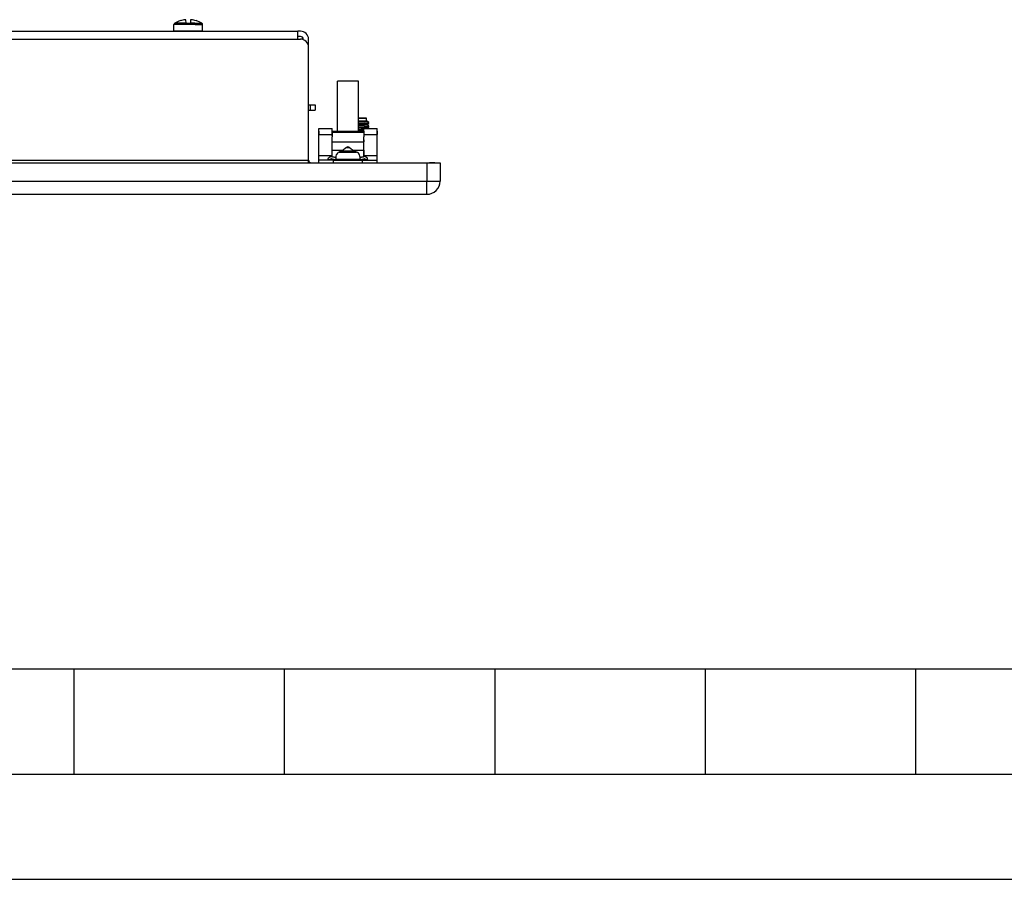
# Model space of a CAD drawing. Extents: x 0 to 420, y 0 to 297.
# Drawn here: x 165 to 212, y 0 to 41 of the extents above; entities that cross this region are included whole.
import ezdxf

# ---------------------------------------------------------------- set-up
doc = ezdxf.new("R2010")
doc.units = 0
doc.layers.get('0').update_dxf_attribs({"linetype": 'CONTINUOUS'})

msp = doc.modelspace()

# ---------------------------------------------------------------- linework, layer by layer
at = {"color": 7}
for p, q in [((172.548767, 40.814301), (172.549896, 40.811489)), ((172.815735, 40.69236), (172.809875, 40.860336)), ((173.035156, 40.849388), (173.029694, 40.69236)), ((173.035156, 40.849388), (173.035553, 40.860336)), ((173.295532, 40.811489), (173.296677, 40.814342)), ((107.135208, 40.30954), (178.135208, 40.30954)), ((173.249313, 40.628113), (172.241455, 40.628113)), ((172.241455, 40.321594), (172.241455, 40.628113)), ((173.249313, 40.321594), (172.241455, 40.321594)), ((172.815735, 40.69236), (172.277771, 40.69236)), ((172.816467, 40.671593), (172.815735, 40.69236)), ((173.028961, 40.671593), (172.816467, 40.671593)), ((173.028961, 40.671593), (173.029694, 40.69236)), ((173.231903, 40.69236), (173.029694, 40.69236)), ((173.231903, 40.69236), (173.567657, 40.69236)), ((173.249313, 40.628113), (173.603958, 40.628113)), ((173.603958, 40.321594), (173.249313, 40.321594)), ((173.603958, 40.321594), (173.603958, 40.628113)), ((178.260208, 40.30954), (178.135208, 40.30954)), ((178.135208, 39.93454), (178.135208, 40.30954)), ((107.135208, 39.93454), (178.135208, 39.93454)), ((178.260208, 40.05954), (178.135208, 40.05954)), ((178.135208, 39.93454), (178.260208, 39.93454)), ((178.385208, 39.913094), (178.385208, 39.93454)), ((178.635208, 39.55954), (178.635208, 39.93454)), ((178.635208, 34.18454), (178.635208, 39.55954)), ((180.010208, 35.559544), (180.010208, 37.93454)), ((180.010208, 35.55954), (180.010208, 37.93454)), ((181.010208, 37.93454), (180.010208, 37.93454)), ((181.010208, 35.55954), (181.010208, 37.93454)), ((178.635223, 36.80954), (178.710205, 36.80954)), ((178.635223, 36.55954), (178.710205, 36.55954)), ((178.710205, 36.80954), (178.960205, 36.80954)), ((178.710205, 36.80954), (178.710205, 36.55954)), ((178.710205, 36.55954), (178.960205, 36.55954)), ((178.960205, 36.80954), (178.960205, 36.55954)), ((181.397705, 36.177185), (181.010208, 36.177185)), ((181.397705, 36.166187), (181.010208, 36.166187)), ((181.397705, 36.041187), (181.010208, 36.041187)), ((181.397705, 36.166191), (181.397705, 36.177185)), ((181.397705, 36.041187), (181.397705, 36.166187)), ((181.397705, 36.052185), (181.417511, 36.040749)), ((181.397705, 36.041187), (181.417511, 36.029747)), ((181.408295, 36.043266), (181.409607, 36.044197)), ((181.408295, 36.032265), (181.409607, 36.033195)), ((181.409943, 36.044949), (181.409607, 36.044189)), ((181.409943, 36.033947), (181.409607, 36.033192)), ((181.409912, 36.045017), (181.417511, 36.040749)), ((181.409912, 36.034016), (181.417511, 36.029747)), ((181.508606, 35.978012), (181.436737, 36.02858)), ((179.122711, 35.410751), (179.122711, 35.68454)), ((179.122711, 35.68454), (179.760208, 35.68454)), ((179.760208, 35.41497), (179.760208, 35.68454)), ((181.260208, 35.585674), (181.010208, 35.571011)), ((181.260208, 35.559536), (181.260208, 35.68454)), ((181.260208, 35.68454), (181.897705, 35.68454)), ((181.408081, 35.857174), (181.508636, 35.927982)), ((181.41156, 35.68454), (181.508667, 35.75288)), ((181.508728, 35.791794), (181.411957, 35.859913)), ((181.508728, 35.802795), (181.419769, 35.865406)), ((181.428284, 35.684551), (181.419937, 35.69043)), ((181.508606, 35.96701), (181.436737, 36.017582)), ((181.510208, 35.964981), (181.510208, 35.975769)), ((181.510208, 35.930237), (181.510208, 35.964767)), ((181.510208, 35.789803), (181.510208, 35.800598)), ((181.510208, 35.755123), (181.510208, 35.7896)), ((181.897705, 35.410751), (181.897705, 35.68454)), ((179.122711, 35.55954), (179.122711, 35.410889)), ((179.122711, 35.410751), (179.760208, 35.410751)), ((179.122711, 34.403572), (179.122711, 35.410751)), ((179.760208, 35.55954), (181.260208, 35.55954)), ((179.760208, 35.55954), (179.760208, 35.509735)), ((179.760208, 35.340508), (179.760208, 35.55954)), ((179.760208, 35.509735), (181.260208, 35.509735)), ((179.760208, 35.509735), (179.760208, 35.288517)), ((179.760208, 34.403572), (179.760208, 35.288517)), ((181.260208, 35.55954), (181.260208, 35.509735)), ((181.260208, 35.509735), (181.260208, 35.288517)), ((181.260208, 35.410751), (181.897705, 35.410751)), ((181.260208, 34.403572), (181.260208, 35.288517)), ((181.260208, 35.151218), (181.260208, 35.059444)), ((181.897705, 35.55954), (181.897705, 35.410889)), ((181.897705, 34.403572), (181.897705, 35.410751)), ((179.760208, 35.059444), (181.260208, 35.059444)), ((179.760208, 34.653519), (180.260513, 34.653519)), ((180.435211, 34.784538), (180.235199, 34.634541)), ((180.235199, 34.634541), (180.751541, 34.634541)), ((180.235199, 34.634541), (180.235199, 34.573284)), ((180.435211, 34.784538), (180.576019, 34.784538)), ((180.576019, 34.784538), (180.585205, 34.784538)), ((180.585205, 34.784538), (180.785217, 34.634541)), ((180.751541, 34.634541), (180.785217, 34.634541)), ((180.759903, 34.653519), (181.260208, 34.653519)), ((180.785217, 34.634541), (180.785217, 34.573284)), ((181.260208, 34.653519), (181.260208, 35.059444)), ((181.260208, 34.653519), (181.260208, 34.44104)), ((106.635208, 34.18454), (178.635208, 34.18454)), ((178.635208, 34.05954), (178.635208, 34.18454)), ((179.122711, 34.403572), (179.760208, 34.403572)), ((179.122711, 34.18454), (179.122711, 34.403572)), ((179.822708, 34.18454), (179.122711, 34.18454)), ((179.122711, 34.05954), (179.122711, 34.18454)), ((179.760208, 34.362846), (179.760208, 34.403572)), ((179.760208, 34.362846), (179.760208, 34.334316)), ((179.760208, 34.245953), (179.760208, 34.222263)), ((179.822708, 34.18454), (181.197708, 34.18454)), ((179.822708, 34.05954), (179.822708, 34.18454)), ((179.951157, 34.229778), (181.000824, 34.229778)), ((180.098038, 34.566429), (180.871918, 34.566429)), ((180.839996, 34.573284), (180.13443, 34.573284)), ((180.885986, 34.573284), (180.839996, 34.573284)), ((180.871918, 34.566429), (180.922379, 34.566429)), ((181.000824, 34.229778), (181.06926, 34.229778)), ((181.215134, 34.187866), (181.196411, 34.216816)), ((181.197708, 34.18454), (181.897705, 34.18454)), ((181.197708, 34.05954), (181.197708, 34.18454)), ((181.260208, 34.362846), (181.260208, 34.403572)), ((181.260208, 34.403572), (181.897705, 34.403572)), ((181.260208, 34.362846), (181.260208, 34.334316)), ((181.260208, 34.245953), (181.260208, 34.222263)), ((181.381989, 34.194405), (181.291367, 34.187687)), ((181.897705, 34.18454), (181.897705, 34.403572)), ((181.897705, 34.05954), (181.897705, 34.18454)), ((101.010208, 34.05954), (184.260208, 34.05954)), ((184.260208, 34.05954), (184.885208, 34.05954)), ((184.260208, 34.05954), (184.260208, 33.18454)), ((184.635208, 34.05954), (184.385208, 34.05954)), ((184.885208, 34.05954), (184.885208, 33.18454)), ((101.010208, 33.18454), (184.260208, 33.18454)), ((184.260208, 33.18454), (184.885208, 33.18454)), ((184.260208, 32.55954), (184.260208, 33.18454)), ((101.010208, 32.55954), (184.260208, 32.55954)), ((25.000401, 9.99976), (410, 9.99976)), ((167.501007, 4.99976), (167.501007, 9.99976)), ((177.501007, 4.99976), (177.501007, 9.99976)), ((187.501007, 4.99976), (187.501007, 9.99976)), ((197.501007, 4.99976), (197.501007, 9.99976)), ((207.501007, 4.99976), (207.501007, 9.99976)), ((20.000401, 4.99976), (167.501007, 4.99976)), ((167.501007, 4.99976), (177.501007, 4.99976)), ((177.501007, 4.99976), (187.501007, 4.99976)), ((187.501007, 4.99976), (197.501007, 4.99976)), ((197.501007, 4.99976), (207.501007, 4.99976)), ((207.501007, 4.99976), (217.5, 4.99976)), ((0, 0), (420, 0)), ((0, 0), (420, 0))]:
    msp.add_line(p, q, dxfattribs=at)
for points in [[(181.409607, 36.033192), (181.385193, 36.029343), (181.375778, 36.028572), (181.33905, 36.026287), (181.290314, 36.024029), (181.209259, 36.021042), (181.010208, 36.014915)], [(181.408173, 36.032181), (181.404633, 36.030319), (181.399399, 36.028469), (181.392487, 36.02663), (181.374023, 36.022999), (181.349976, 36.019444), (181.321152, 36.015972), (181.278229, 36.011616), (181.230103, 36.007374), (181.160065, 36.001862), (181.010223, 35.991196)], [(181.510208, 35.964767), (181.510132, 35.964306), (181.509598, 35.963383), (181.507782, 35.962002), (181.504761, 35.960629), (181.4953, 35.957909), (181.481628, 35.955242), (181.464203, 35.952637), (181.43306, 35.948936), (181.396393, 35.945366), (181.355453, 35.941914), (181.303192, 35.937984), (181.190552, 35.930573), (181.101181, 35.925335), (181.010208, 35.920456)], [(181.010208, 35.886349), (181.153625, 35.894379), (181.223602, 35.898567), (181.32312, 35.905167), (181.368835, 35.908642), (181.410568, 35.912254), (181.447067, 35.916023), (181.467392, 35.918583), (181.48436, 35.921211), (181.497421, 35.923908), (181.506104, 35.926651), (181.508667, 35.92804)], [(181.408081, 35.857174), (181.404541, 35.855305), (181.399231, 35.853443), (181.392273, 35.851597), (181.373596, 35.84795), (181.349335, 35.844387), (181.320312, 35.840908), (181.277313, 35.836563), (181.229263, 35.832333), (181.159546, 35.826847), (181.010208, 35.816196)], [(181.510208, 35.7896), (181.510147, 35.789177), (181.509689, 35.788338), (181.508148, 35.787075), (181.505585, 35.785824), (181.497543, 35.783348), (181.48584, 35.780918), (181.470871, 35.778553), (181.443359, 35.775146), (181.410645, 35.771877), (181.368683, 35.768318), (181.274231, 35.761608), (181.189026, 35.756306), (181.010208, 35.746037)], [(181.010208, 35.711388), (181.153656, 35.719398), (181.223648, 35.723572), (181.323212, 35.730145), (181.368927, 35.733604), (181.41066, 35.737206), (181.447144, 35.740959), (181.467468, 35.743507), (181.484421, 35.746132), (181.497467, 35.748817), (181.506119, 35.75156), (181.508667, 35.752941)], [(179.572708, 34.243122), (179.573608, 34.251987), (179.576233, 34.26125), (179.580505, 34.270756), (179.586304, 34.280354), (179.590958, 34.286732), (179.596191, 34.293045), (179.608231, 34.305336), (179.621796, 34.316681), (179.636932, 34.327198), (179.653442, 34.336681), (179.671112, 34.34494), (179.689774, 34.351799), (179.709198, 34.357109), (179.729218, 34.360737), (179.744659, 34.362316), (179.760208, 34.362846)], [(179.94754, 34.239357), (179.946243, 34.232624), (179.943726, 34.226364), (179.940002, 34.220631), (179.936493, 34.216702), (179.932358, 34.213081), (179.927612, 34.209743), (179.922302, 34.206711), (179.914215, 34.203033), (179.905243, 34.199879), (179.895416, 34.197186), (179.884888, 34.194927), (179.862411, 34.191574), (179.838104, 34.189396), (179.81189, 34.188053), (179.784851, 34.18737), (179.741486, 34.187283), (179.699081, 34.188427), (179.678375, 34.189659), (179.658569, 34.191502), (179.640625, 34.194016), (179.624023, 34.197422), (179.615097, 34.199905), (179.606827, 34.202793), (179.599365, 34.206081), (179.592682, 34.209827), (179.585083, 34.215607), (179.581909, 34.218826), (179.579193, 34.222263), (179.576935, 34.225914), (179.575134, 34.229774), (179.573318, 34.236233), (179.572708, 34.243122)], [(179.938766, 34.270889), (179.929031, 34.282761), (179.91597, 34.293839), (179.899887, 34.303932), (179.881058, 34.312836), (179.859848, 34.320358), (179.836716, 34.32637), (179.812057, 34.330757), (179.786392, 34.33342), (179.760208, 34.33432)], [(179.891586, 34.196106), (179.879562, 34.20137), (179.866684, 34.206116), (179.852982, 34.210312), (179.838608, 34.213905), (179.823624, 34.216888), (179.808212, 34.219223), (179.792404, 34.220909), (179.776352, 34.221924), (179.760208, 34.22226)], [(181.072876, 34.239353), (181.074173, 34.23262), (181.076691, 34.22636), (181.080414, 34.220627), (181.083923, 34.216698), (181.088074, 34.213081), (181.092819, 34.20974), (181.098114, 34.206707), (181.106201, 34.203033), (181.115173, 34.199879), (181.125, 34.197182), (181.135529, 34.194923), (181.15802, 34.191574), (181.182312, 34.189396), (181.208527, 34.188053), (181.235565, 34.18737), (181.278931, 34.187283), (181.321335, 34.188427), (181.342041, 34.189659), (181.361847, 34.191502), (181.379791, 34.194016), (181.396393, 34.197422), (181.405319, 34.199905), (181.413589, 34.202793), (181.421051, 34.206081), (181.427734, 34.209827), (181.435333, 34.215607), (181.438507, 34.218826), (181.441223, 34.222263), (181.443481, 34.225914), (181.445282, 34.229774), (181.447098, 34.236233), (181.447708, 34.243122)], [(181.260208, 34.33432), (181.234024, 34.33342), (181.208359, 34.330757), (181.183701, 34.32637), (181.160568, 34.320358), (181.139359, 34.312836), (181.120529, 34.303932), (181.104446, 34.293839), (181.091385, 34.282761), (181.08165, 34.270889)], [(181.260208, 34.22226), (181.244064, 34.221924), (181.228012, 34.220909), (181.212204, 34.219223), (181.196793, 34.216888), (181.181808, 34.213905), (181.167435, 34.210312), (181.153732, 34.206116), (181.140854, 34.20137), (181.12883, 34.196106)], [(181.260208, 34.22226), (181.244064, 34.221924), (181.228012, 34.220909), (181.212204, 34.219223), (181.196793, 34.216888), (181.181808, 34.213905), (181.167435, 34.210312), (181.153732, 34.206116), (181.140854, 34.20137), (181.12883, 34.196106)], [(181.128937, 34.196274), (181.149139, 34.192703), (181.171021, 34.190262), (181.190704, 34.188866), (181.21109, 34.187954), (181.239349, 34.187313), (181.268082, 34.187202), (181.296692, 34.187599), (181.324585, 34.188599), (181.344727, 34.189877), (181.363953, 34.191753), (181.384888, 34.194923), (181.394592, 34.196987), (181.403732, 34.199421)], [(181.447708, 34.243122), (181.446808, 34.251987), (181.444183, 34.26125), (181.439911, 34.270756), (181.434113, 34.280354), (181.429459, 34.286732), (181.424225, 34.293045), (181.412186, 34.305336), (181.398621, 34.316681), (181.383484, 34.327198), (181.366974, 34.336681), (181.349304, 34.34494), (181.330643, 34.351799), (181.311218, 34.357109), (181.291199, 34.360737), (181.275757, 34.362316), (181.260208, 34.362846)]]:
    msp.add_lwpolyline(points, dxfattribs=at)
for centre, radius, start, end in [((172.922699, 39.621593), 1.25, 107.407921, 121.061469), ((172.922684, 39.621738), 1.246785, 96.858359, 107.397437), ((172.922699, 39.621666), 1.246858, 96.858516, 107.396979), ((172.804443, 40.23595), 0.624407, 89.515715, 92.813549), ((172.804443, 40.235977), 0.624379, 89.515216, 92.813207), ((173.04097, 40.23595), 0.624407, 87.18645, 90.484283), ((173.040985, 40.235977), 0.624379, 87.186791, 90.484782), ((172.922729, 39.621666), 1.246858, 72.603019, 83.141482), ((172.922699, 39.621593), 1.25, 58.938529, 72.592077), ((172.316467, 40.628113), 0.075, 121.061469, 179.999995), ((172.603958, 40.246593), 0.075, 57.072501, 90.000003), ((173.241455, 40.246593), 0.075, 90.000003, 122.927504), ((173.528961, 40.628113), 0.075, 359.999999, 58.938529), ((178.260208, 39.93454), 0.375, 360, 90.000003), ((178.260208, 39.93454), 0.125, 0, 90.000003), ((178.260208, 39.55954), 0.375, 360, 90.000003), ((181.39566, 36.082451), 0.040785, 272.854429, 290.024712), ((181.392166, 36.069492), 0.030819, 285.158824, 301.307467), ((181.291397, 35.820122), 0.254126, 55.132351, 60.244639), ((181.291397, 35.809124), 0.254126, 55.132351, 60.244639), ((180.141052, 48.962517), 13.349565, 273.733058, 274.809059), ((181.502197, 35.805538), 0.009551, 274.037999, 328.325865), ((181.502197, 35.98064), 0.009526, 274.309833, 328.694043), ((181.507263, 35.800098), 0.003018, 9.603852, 63.285514), ((181.507263, 35.789101), 0.003018, 9.603852, 63.285514), ((181.507278, 35.930717), 0.002988, 297.224353, 350.672416), ((181.507263, 35.975292), 0.002999, 9.211411, 62.5445), ((181.507263, 35.964291), 0.002999, 9.211411, 62.5445), ((181.507294, 35.755596), 0.002965, 297.381755, 350.758144), ((180.510208, 34.68454), 0.125, 90.000003, 126.869903), ((180.510208, 34.68454), 0.125, 53.130102, 90.000003), ((178.760208, 34.18454), 0.125, 180.000005, 269.999997), ((179.758484, 34.0075), 0.238355, 89.587821, 126.379796), ((180.192398, 34.32489), 0.259313, 111.339139, 201.517632), ((180.047394, 34.30954), 0.125, 219.649325, 269.999997), ((180.134583, 34.472363), 0.100924, 90.095441, 111.237642), ((180.885834, 34.472363), 0.100924, 68.762356, 89.904557), ((180.828018, 34.32489), 0.259313, 338.482362, 68.660859), ((180.973022, 34.30954), 0.125, 269.999997, 320.350673), ((181.261932, 34.0075), 0.238355, 53.620209, 90.412177), ((181.261932, 34.0075), 0.238355, 53.620209, 90.412177), ((184.260208, 33.18454), 0.625, 269.999997, 360)]:
    msp.add_arc(centre, radius, start, end, dxfattribs=at)

doc.saveas('drawing.dxf')
